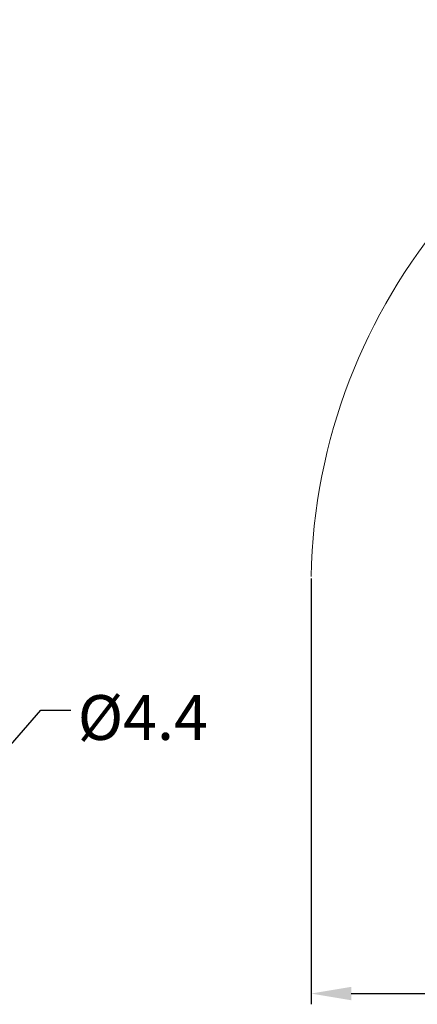
# Model space of a CAD drawing. Units: millimetres. Extents: x 1371 to 1965, y 481 to 901.
# Drawn here: x 1527 to 1571, y 728 to 838 of the extents above; entities that cross this region are included whole.
import ezdxf

# ---------------------------------------------------------------- set-up
doc = ezdxf.new("R2010")
doc.units = ezdxf.units.MM
doc.header["$LTSCALE"] = 65.395
doc.header["$PDMODE"] = 3
doc.header["$PDSIZE"] = 8
doc.layers.get('Defpoints').update_dxf_attribs({"linetype": 'CONTINUOUS'})
doc.layers.add('Dim', color=3, linetype='CONTINUOUS', lineweight=15)
doc.styles.add('Romans字体', font='romans.shx', dxfattribs={"width": 0.75})
doc.styles.get("Standard").update_dxf_attribs({"font": 'SIMFANG.TTF', "width": 0.75})
doc.dimstyles.new('01', dxfattribs={"dimtxt": 5, "dimasz": 4.5, "dimexe": 1.2, "dimexo": 0.2, "dimgap": 0.5, "dimtad": 1, "dimdec": 1, "dimdsep": 46, "dimtxsty": 'Romans字体', "dimcen": 0, "dimclrd": 1, "dimclre": 6, "dimclrt": 4, "dimazin": 2, "dimtfac": 1, "dimtdec": 1, "dimtofl": 0, "dimtmove": 0, "dimatfit": 3, "dimfxl": 1, "dimtolj": 1, "dimtzin": 0, "dimarcsym": 0})

# ---------------------------------------------------------------- blocks, each defined once
blk = doc.blocks.new('*D75')
at = {"layer": 'Defpoints', "color": 0, "transparency": 16777216}
for p in [(1559.15, 775.63), (1631.69, 736.71), (1631.69, 729.09)]:
    blk.add_point(p, dxfattribs=at)
at = {"layer": 'Dim', "color": 6, "lineweight": -2, "transparency": 16777216}
for p, q in [((1559.15, 775.43), (1559.15, 727.89)), ((1631.69, 736.51), (1631.69, 727.89))]:
    blk.add_line(p, q, dxfattribs=at)
at = {"layer": 'Dim', "color": 1, "lineweight": -2, "transparency": 16777216}
blk.add_line((1563.65, 729.09), (1627.19, 729.09), dxfattribs=at)
at = {"layer": 'Dim', "color": 1, "transparency": 16777216}
for points in [[(1563.65, 729.84), (1563.65, 728.34), (1559.15, 729.09)], [(1627.19, 729.84), (1627.19, 728.34), (1631.69, 729.09)]]:
    blk.add_solid(points, dxfattribs=at)
at = {"layer": 'Dim', "color": 4, "transparency": 16777216, "insert": (1595.42, 732.09), "char_height": 5, "attachment_point": 5, "style": 'Romans字体'}
blk.add_mtext('\\A1;72.5', dxfattribs=at)

msp = doc.modelspace()

# ---------------------------------------------------------------- linework, layer by layer
at = {"layer": 'Dim'}
msp.add_arc((1623.65, 774.36), 64.51, 100.4978, 178.8696, dxfattribs=at)

# ---------------------------------------------------------------- texts
at = {"layer": 'Dim', "insert": (1533.11, 762.4), "char_height": 5, "width": 11.2548, "attachment_point": 1}
msp.add_mtext('{\\Fromans|c0;\\C4;%%C\\Fromans|c134;4.4}', dxfattribs=at)

# ---------------------------------------------------------------- dimensions: what is measured, and where the dimension line sits
at = {"layer": 'Dim'}
dim = msp.add_linear_dim(base=(1631.69, 729.09), p1=(1559.15, 775.63), p2=(1631.69, 736.71), text='72.5', dimstyle='01', dxfattribs=at)
dim.commit()
dim.dimension.update_dxf_attribs({"geometry": '*D75', "text_midpoint": (1595.42, 732.09)})

# ---------------------------------------------------------------- leaders
msp.add_leader([(1519.94, 750.33), (1529, 760.71), (1532.35, 760.71)], dimstyle='01', override={"dimgap": 0.5, "dimtad": 0}, dxfattribs=at)

doc.saveas('drawing.dxf')
